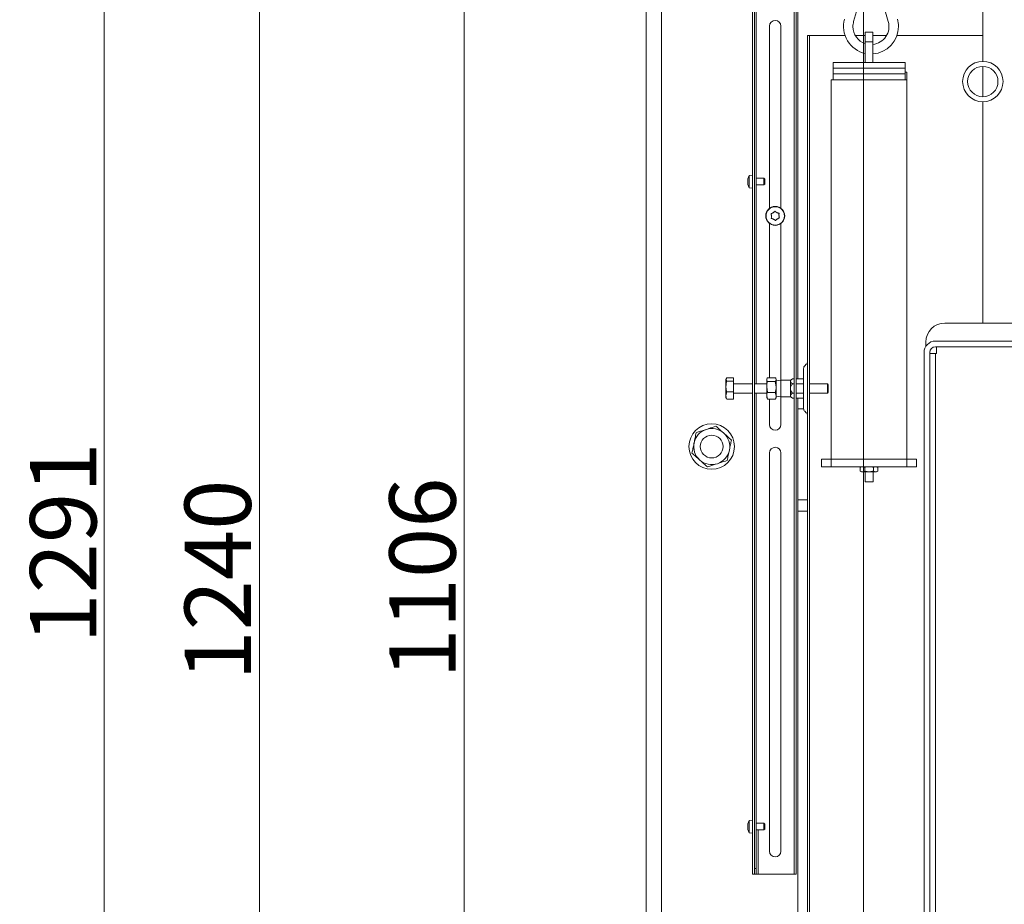
# Model space of a CAD drawing. Extents: x 5669 to 9877, y 2563 to 5680.
# Drawn here: x 8366 to 8886, y 4696 to 5162 of the extents above; entities that cross this region are included whole.
import ezdxf

# ---------------------------------------------------------------- set-up
doc = ezdxf.new("R2010")
doc.units = 0
doc.header["$LTSCALE"] = 5
doc.layers.add('Bemaßungen(Brunner)', color=7, linetype='Continuous', lineweight=25)
doc.layers.add('LAYER12', color=30, linetype='Continuous')
doc.layers.add('SLD-0', color=7, linetype='Continuous')
doc.styles.add('Brunner 2014', font='arial.ttf', dxfattribs={"height": 35})
doc.dimstyles.new('Brunner 2014', dxfattribs={"dimscale": 5, "dimtxt": 35, "dimasz": 5, "dimexe": 3.175, "dimexo": 0, "dimgap": 0.762, "dimtad": 1, "dimdec": 0, "dimrnd": 1e-08, "dimtxsty": 'Brunner 2014', "dimcen": 0.09, "dimdle": 10, "dimclrd": 7, "dimclre": 7, "dimclrt": 7, "dimadec": 1, "dimazin": 2, "dimtfac": 0.666667, "dimtdec": 0, "dimtmove": 0, "dimatfit": 3, "dimldrblk": 'Filled-1', "dimfxl": 1, "dimtolj": 1, "dimlwd": 5, "dimlwe": 5, "dimarcsym": 0})

# ---------------------------------------------------------------- blocks, each defined once
blk = doc.blocks.new('*D104')
at = {"layer": 'Defpoints', "color": 0, "lineweight": 5, "transparency": 16777216}
for p in [(8811.49, 5549), (9037.16, 5500.93), (8811.49, 4309.75)]:
    blk.add_point(p, dxfattribs=at)
at = {"layer": 'SLD-0', "color": 7, "linetype": 'Continuous', "lineweight": 5, "transparency": 16777216}
for p, q in [((8811.49, 4309.75), (8811.49, 5564.87)), ((9037.16, 5500.93), (9037.16, 5564.87)), ((9012.16, 5549), (8836.49, 5549))]:
    blk.add_line(p, q, dxfattribs=at)
at = {"layer": 'SLD-0', "color": 7, "lineweight": 5, "transparency": 16777216}
for points in [[(8836.49, 5553.17), (8836.49, 5544.83), (8811.49, 5549)], [(9012.16, 5553.17), (9012.16, 5544.83), (9037.16, 5549)]]:
    blk.add_solid(points, dxfattribs=at)
at = {"layer": 'SLD-0', "color": 1, "lineweight": 9, "transparency": 16777216, "insert": (8922.95, 5588.55), "char_height": 35, "attachment_point": 2, "style": 'Brunner 2014'}
blk.add_mtext('\\A1;226', dxfattribs=at)
blk = doc.blocks.new('Filled-1')
at = {"color": 0}
for p, q in [((0, 0), (-1, 0.167)), ((-1, 0.167), (-1, -0.167)), ((-1, 0), (0, 0)), ((-1, -0.167), (0, 0))]:
    blk.add_line(p, q, dxfattribs=at)
at = {"color": 0, "flags": 128}
blk.add_lwpolyline([(-1, -0.167), (0, 0), (-1, 0.167), (-1, -0.167)], dxfattribs=at)
at = {"color": 0}
blk.add_solid([(-1, -0.167), (0, 0), (-1, 0.167), (-1, -0.167)], dxfattribs=at)
blk = doc.blocks.new('*D111')
at = {"layer": 'Defpoints', "color": 0, "lineweight": 5, "transparency": 16777216}
for p in [(8928.49, 5480.65), (8492.99, 4240.85), (8811.49, 4240.85)]:
    blk.add_point(p, dxfattribs=at)
at = {"layer": 'SLD-0', "color": 7, "linetype": 'Continuous', "lineweight": 5, "transparency": 16777216}
for p, q in [((8928.49, 5480.65), (8477.11, 5480.65)), ((8492.99, 5455.65), (8492.99, 4265.85)), ((8811.49, 4240.85), (8477.11, 4240.85))]:
    blk.add_line(p, q, dxfattribs=at)
at = {"layer": 'SLD-0', "color": 7, "lineweight": 5, "transparency": 16777216}
for points in [[(8488.82, 5455.65), (8497.15, 5455.65), (8492.99, 5480.65)], [(8488.82, 4265.85), (8497.15, 4265.85), (8492.99, 4240.85)]]:
    blk.add_solid(points, dxfattribs=at)
at = {"layer": 'SLD-0', "color": 7, "lineweight": 9, "transparency": 16777216, "insert": (8453.44, 4866.84), "char_height": 35, "attachment_point": 2, "rotation": 90, "style": 'Brunner 2014'}
blk.add_mtext('\\A1;1240', dxfattribs=at)
blk = doc.blocks.new('*D112')
at = {"layer": 'Defpoints', "color": 0, "lineweight": 5, "transparency": 16777216}
for p in [(8839.52, 5346.85), (8600.99, 4240.85), (8874.49, 4240.85)]:
    blk.add_point(p, dxfattribs=at)
at = {"layer": 'SLD-0', "color": 7, "linetype": 'Continuous', "lineweight": 5, "transparency": 16777216}
for p, q in [((8839.52, 5346.85), (8585.11, 5346.85)), ((8600.99, 5321.85), (8600.99, 4265.85)), ((8874.49, 4240.85), (8585.11, 4240.85))]:
    blk.add_line(p, q, dxfattribs=at)
at = {"layer": 'SLD-0', "color": 7, "lineweight": 5, "transparency": 16777216}
for points in [[(8596.82, 5321.85), (8605.15, 5321.85), (8600.99, 5346.85)], [(8596.82, 4265.85), (8605.15, 4265.85), (8600.99, 4240.85)]]:
    blk.add_solid(points, dxfattribs=at)
at = {"layer": 'SLD-0', "color": 1, "lineweight": 9, "transparency": 16777216, "insert": (8561.44, 4867.94), "char_height": 35, "attachment_point": 2, "rotation": 90, "style": 'Brunner 2014'}
blk.add_mtext('\\A1;1106', dxfattribs=at)
blk = doc.blocks.new('*D172')
at = {"layer": 'Bemaßungen(Brunner)', "color": 7, "linetype": 'Continuous', "lineweight": 5, "transparency": 16777216}
for p, q in [((8752.99, 5531.9), (8395.25, 5531.9)), ((8411.12, 5506.9), (8411.12, 4265.85)), ((8814.49, 4240.85), (8395.25, 4240.85))]:
    blk.add_line(p, q, dxfattribs=at)
at = {"layer": 'Bemaßungen(Brunner)', "color": 7, "lineweight": 5, "transparency": 16777216}
for points in [[(8406.96, 5506.9), (8415.29, 5506.9), (8411.12, 5531.9)], [(8406.96, 4265.85), (8415.29, 4265.85), (8411.12, 4240.85)]]:
    blk.add_solid(points, dxfattribs=at)
at = {"layer": 'Defpoints', "color": 0, "lineweight": 5, "transparency": 16777216}
for p in [(8752.99, 5531.9), (8411.12, 4240.85), (8814.49, 4240.85)]:
    blk.add_point(p, dxfattribs=at)
at = {"layer": 'Bemaßungen(Brunner)', "color": 7, "lineweight": 9, "transparency": 16777216, "insert": (8389.44, 4886.37), "char_height": 35, "attachment_point": 5, "rotation": 90, "style": 'Brunner 2014'}
blk.add_mtext('\\A1;1291', dxfattribs=at)

msp = doc.modelspace()

# ---------------------------------------------------------------- linework, layer by layer
at = {"color": 7, "linetype": 'Continuous', "lineweight": 9}
for p, q in [((8696.99, 4253.85), (8696.99, 5479.85)), ((8704.99, 4253.85), (8704.99, 5479.85)), ((8776.99, 4972.93), (8776.99, 5479.85)), ((8754.99, 5463.9), (8754.99, 4970.35)), ((8874.49, 5140.3), (8874.49, 5247.91)), ((8752.99, 5234.41), (8752.99, 4711.9)), ((8753.99, 5234.41), (8753.99, 4711.9)), ((8774.99, 4711.9), (8774.99, 5234.41)), ((8775.99, 4711.9), (8775.99, 5234.41)), ((8806.35, 5161.25), (8811.94, 5180.87)), ((8819.03, 5180.87), (8824.62, 5161.25)), ((8761.99, 5062.85), (8761.99, 5158.9)), ((8767.99, 5158.9), (8767.99, 5062.85)), ((8781.99, 5153.85), (8781.99, 4433.85)), ((8782.99, 5153.85), (8781.99, 5153.85)), ((8782.99, 5153.85), (8782.99, 4433.85)), ((8782.99, 5153.85), (8783.99, 5153.85)), ((8783.99, 5153.85), (8801.8, 5153.85)), ((8807.29, 5153.85), (8812.49, 5153.85)), ((8812.49, 5155.65), (8816.49, 5155.65)), ((8812.49, 5150.65), (8812.49, 5155.65)), ((8816.49, 5155.65), (8816.49, 5150.65)), ((8816.49, 5153.85), (8823.69, 5153.85)), ((8829.17, 5153.85), (8874.49, 5153.85)), ((8816.49, 5150.65), (8812.49, 5150.65)), ((8812.49, 5150.65), (8812.49, 5139.65)), ((8816.49, 5150.65), (8816.49, 5139.65)), ((8795.49, 5139.65), (8833.49, 5139.65)), ((8795.49, 5136.65), (8795.49, 5139.65)), ((8795.49, 5136.65), (8833.49, 5136.65)), ((8795.49, 5133.65), (8795.49, 5136.65)), ((8833.49, 5139.65), (8833.49, 5136.65)), ((8833.49, 5136.65), (8833.49, 5133.65)), ((8874.49, 5121.65), (8874.49, 5137.65)), ((8795.49, 5133.65), (8833.49, 5133.65)), ((8795.49, 5130.65), (8795.49, 5133.65)), ((8833.49, 5134.65), (8834.49, 5134.65)), ((8833.49, 5133.65), (8833.49, 5130.65)), ((8834.49, 5130.65), (8834.49, 5134.65)), ((8794.49, 4930.65), (8794.49, 5130.65)), ((8834.49, 5130.65), (8794.49, 5130.65)), ((8795.49, 5130.65), (8833.49, 5130.65)), ((8834.49, 5130.65), (8834.49, 4930.65)), ((8874.49, 5002.35), (8874.49, 5119)), ((8752.99, 5080.35), (8751.21, 5080.19)), ((8751.21, 5080.19), (8751.21, 5073.6)), ((8750.54, 5078.36), (8750.5, 5077.99)), ((8750.5, 5077.99), (8750.5, 5077.97)), ((8750.5, 5077.97), (8750.54, 5077.76)), ((8750.54, 5077.5), (8750.5, 5076.92)), ((8750.5, 5076.92), (8750.5, 5076.88)), ((8750.5, 5076.88), (8750.54, 5076.3)), ((8750.54, 5076.04), (8750.5, 5075.83)), ((8750.5, 5075.83), (8750.5, 5075.81)), ((8750.5, 5075.81), (8750.54, 5075.44)), ((8758.99, 5078.65), (8754.99, 5078.65)), ((8754.99, 5075.15), (8758.99, 5075.15)), ((8759.49, 5078.15), (8758.99, 5078.65)), ((8758.99, 5078.65), (8758.99, 5075.15)), ((8758.99, 5075.15), (8759.49, 5075.65)), ((8759.49, 5078.15), (8759.49, 5075.65)), ((8751.21, 5073.6), (8752.99, 5073.45)), ((8761.99, 4973.55), (8761.99, 5054.85)), ((8767.99, 5054.85), (8767.99, 4972.25)), ((8891.49, 5002.35), (8854.49, 5002.35)), ((8844.49, 4992.35), (8844.49, 4990.16)), ((8849.49, 4992.85), (8894.49, 4992.85)), ((8843.49, 4986.85), (8843.49, 4433.85)), ((8846.49, 4986.85), (8846.49, 4433.85)), ((8846.49, 4986.25), (8849.49, 4986.25)), ((8849.49, 4989.85), (8894.49, 4989.85)), ((8849.49, 4433.85), (8849.49, 4986.25)), ((8850.09, 4986.25), (8849.49, 4986.25)), ((8850.09, 4989.84), (8890.49, 4989.84)), ((8850.09, 4986.25), (8850.09, 4989.84)), ((8781.4, 4980.68), (8780.57, 4979.85)), ((8779.99, 4957.26), (8779.99, 4978.43)), ((8739.43, 4973.48), (8738.99, 4972.62)), ((8739.15, 4973.13), (8738.99, 4972.85)), ((8738.99, 4972.62), (8738.99, 4972.85)), ((8738.99, 4968.95), (8738.99, 4972.62)), ((8742.99, 4973.48), (8739.43, 4973.48)), ((8742.99, 4971.77), (8739.43, 4971.77)), ((8742.99, 4971.77), (8742.99, 4973.48)), ((8742.99, 4966.14), (8742.99, 4971.77)), ((8752.99, 4970.35), (8742.99, 4970.35)), ((8760.49, 4970.35), (8753.99, 4970.35)), ((8760.69, 4973.19), (8760.49, 4972.85)), ((8760.49, 4972.85), (8760.49, 4972.53)), ((8760.49, 4972.53), (8760.49, 4968.66)), ((8760.93, 4973.55), (8765.04, 4973.55)), ((8760.93, 4971.51), (8765.04, 4971.51)), ((8765.04, 4971.51), (8765.49, 4968.66)), ((8765.49, 4972.85), (8765.29, 4973.19)), ((8765.49, 4972.85), (8765.49, 4972.53)), ((8765.49, 4972.53), (8765.49, 4968.66)), ((8767.99, 4972.25), (8765.49, 4971.81)), ((8772.99, 4972.25), (8767.99, 4972.25)), ((8767.99, 4972.25), (8767.99, 4963.45)), ((8774.17, 4972.93), (8772.99, 4972.25)), ((8772.99, 4972.25), (8772.99, 4971.66)), ((8772.99, 4971.66), (8772.99, 4967.85)), ((8774.17, 4972.93), (8774.99, 4972.93)), ((8774.17, 4970.39), (8774.99, 4970.39)), ((8775.99, 4972.93), (8779.99, 4972.93)), ((8775.99, 4970.39), (8779.99, 4970.39)), ((8792.49, 4970.35), (8782.99, 4970.35)), ((8792.99, 4969.85), (8792.49, 4970.35)), ((8792.49, 4970.35), (8792.49, 4965.35)), ((8738.99, 4964.18), (8738.99, 4968.95)), ((8739.43, 4966.14), (8738.99, 4964.18)), ((8742.99, 4966.14), (8739.43, 4966.14)), ((8742.99, 4962.22), (8742.99, 4966.14)), ((8742.99, 4965.35), (8752.99, 4965.35)), ((8753.99, 4965.35), (8760.49, 4965.35)), ((8754.99, 4965.35), (8754.99, 4714.9)), ((8760.93, 4965.81), (8760.49, 4968.66)), ((8760.49, 4968.66), (8760.49, 4963.98)), ((8760.93, 4965.81), (8765.04, 4965.81)), ((8765.04, 4965.81), (8765.49, 4963.98)), ((8765.49, 4968.66), (8765.49, 4963.98)), ((8772.99, 4967.85), (8772.99, 4964.04)), ((8774.17, 4965.31), (8774.99, 4965.31)), ((8775.99, 4965.31), (8779.99, 4965.31)), ((8782.99, 4965.35), (8792.49, 4965.35)), ((8792.49, 4965.35), (8792.99, 4965.85)), ((8792.99, 4969.85), (8792.99, 4965.85)), ((8738.99, 4962.85), (8738.99, 4964.18)), ((8738.99, 4962.85), (8739.15, 4962.57)), ((8739.43, 4962.22), (8739.23, 4962.61)), ((8742.99, 4962.22), (8739.43, 4962.22)), ((8760.93, 4962.15), (8760.49, 4963.98)), ((8760.49, 4963.98), (8760.49, 4962.85)), ((8760.49, 4962.85), (8760.69, 4962.5)), ((8760.73, 4962.52), (8760.93, 4962.15)), ((8760.93, 4962.15), (8765.04, 4962.15)), ((8761.99, 4948.9), (8761.99, 4962.15)), ((8765.04, 4962.15), (8765.24, 4962.52)), ((8765.29, 4962.5), (8765.49, 4962.85)), ((8765.49, 4963.98), (8765.49, 4962.85)), ((8765.49, 4963.89), (8767.99, 4963.45)), ((8767.99, 4963.45), (8772.99, 4963.45)), ((8767.99, 4963.45), (8767.99, 4948.9)), ((8772.99, 4964.04), (8772.99, 4963.45)), ((8772.99, 4963.45), (8774.17, 4962.77)), ((8774.17, 4962.77), (8774.99, 4962.77)), ((8775.99, 4962.77), (8779.99, 4962.77)), ((8776.99, 4382.85), (8776.99, 4962.77)), ((8780.57, 4955.85), (8781.4, 4955.02)), ((8761.99, 4723.9), (8761.99, 4933.9)), ((8767.99, 4933.9), (8767.99, 4723.9)), ((8789.49, 4926.65), (8789.49, 4930.65)), ((8789.49, 4930.65), (8794.49, 4930.65)), ((8834.49, 4930.65), (8794.49, 4930.65)), ((8794.49, 4930.65), (8794.49, 4926.65)), ((8834.49, 4926.65), (8834.49, 4930.65)), ((8834.49, 4930.65), (8839.49, 4930.65)), ((8839.49, 4930.65), (8839.49, 4926.65)), ((8794.49, 4926.65), (8789.49, 4926.65)), ((8834.49, 4926.65), (8794.49, 4926.65)), ((8810.49, 4926.65), (8809.87, 4926.29)), ((8809.87, 4926.29), (8809.87, 4924.31)), ((8809.87, 4924.31), (8810.49, 4923.95)), ((8809.87, 4924.31), (8811.02, 4923.95)), ((8810.49, 4923.95), (8811.02, 4923.95)), ((8812.18, 4926.29), (8811.02, 4926.65)), ((8811.02, 4923.95), (8814.49, 4923.95)), ((8812.18, 4926.29), (8812.18, 4924.31)), ((8812.39, 4923.95), (8812.39, 4918.65)), ((8814.49, 4923.95), (8817.95, 4923.95)), ((8816.59, 4918.65), (8816.59, 4923.95)), ((8816.8, 4926.29), (8816.8, 4924.31)), ((8816.8, 4924.31), (8817.95, 4923.95)), ((8819.11, 4926.29), (8817.95, 4926.65)), ((8817.95, 4923.95), (8818.49, 4923.95)), ((8819.11, 4926.29), (8818.49, 4926.65)), ((8818.49, 4923.95), (8819.11, 4924.31)), ((8819.11, 4926.29), (8819.11, 4924.31)), ((8839.49, 4926.65), (8834.49, 4926.65)), ((8816.59, 4918.65), (8812.39, 4918.65)), ((8750.54, 4738.36), (8750.5, 4737.99)), ((8750.5, 4737.99), (8750.5, 4737.97)), ((8750.5, 4737.97), (8750.54, 4737.76)), ((8750.54, 4737.5), (8750.5, 4736.92)), ((8750.5, 4736.92), (8750.5, 4736.88)), ((8750.5, 4736.88), (8750.54, 4736.3)), ((8752.99, 4740.35), (8751.21, 4740.19)), ((8751.21, 4740.19), (8751.21, 4733.6)), ((8758.99, 4738.65), (8754.99, 4738.65)), ((8759.49, 4738.15), (8758.99, 4738.65)), ((8758.99, 4738.65), (8758.99, 4735.15)), ((8759.49, 4738.15), (8759.49, 4735.65)), ((8750.54, 4736.04), (8750.5, 4735.83)), ((8750.5, 4735.83), (8750.5, 4735.81)), ((8750.5, 4735.81), (8750.54, 4735.44)), ((8751.21, 4733.6), (8752.99, 4733.45)), ((8754.99, 4735.15), (8758.99, 4735.15)), ((8758.99, 4735.15), (8759.49, 4735.65)), ((8752.99, 4711.9), (8753.99, 4711.9)), ((8753.99, 4714.9), (8754.99, 4714.9)), ((8754.99, 4711.9), (8753.99, 4711.9)), ((8754.99, 4714.9), (8754.99, 4711.9)), ((8754.99, 4711.9), (8755.99, 4711.9)), ((8755.99, 4711.9), (8773.99, 4711.9)), ((8773.99, 4711.9), (8774.99, 4711.9)), ((8774.99, 4711.9), (8775.99, 4711.9))]:
    msp.add_line(p, q, dxfattribs=at)
at = {"color": 8, "linetype": 'Continuous', "lineweight": 9}
msp.add_line((8755.99, 4735.15), (8755.99, 4711.9), dxfattribs=at)
at = {"color": 7, "linetype": 'Continuous', "lineweight": 9}
for centre, radius in [((8874.49, 5129.65), 10.65), ((8874.49, 5129.65), 8), ((8764.99, 5058.85), 5), ((8764.99, 5058.85), 4.84), ((8731.49, 4937.25), 12), ((8731.49, 4937.25), 6)]:
    msp.add_circle(centre, radius, dxfattribs=at)
for centre, radius, start, end in [((8815.49, 5158.65), 14.5, 164.0947, 258.0595), ((8815.49, 5158.65), 14.5, 0, 15.9053), ((8764.99, 5158.9), 3, 0, 180), ((8815.49, 5158.65), 9.5, 164.0947, 180), ((8815.49, 5158.65), 9.5, 180, 251.5915), ((8815.49, 5158.65), 9.5, 276.0423, 15.9053), ((8815.49, 5158.65), 14.5, 273.9546, 0), ((8757.39, 5076.9), 7, 151.923, 167.4136), ((8757.39, 5076.9), 7, 192.5437, 208.077), ((8764.99, 5058.85), 2, 177.2896, 188.241), ((8764.99, 5058.85), 2, 117.2896, 128.241), ((8764.99, 5058.85), 2, 57.2896, 68.241), ((8764.99, 5058.85), 2, 357.2896, 8.241), ((8764.99, 5058.85), 2, 237.2896, 248.241), ((8764.99, 5058.85), 2, 297.2896, 308.241), ((8854.49, 4992.35), 10, 90, 180), ((8849.49, 4986.85), 6, 90, 180), ((8849.49, 4986.85), 3, 90, 180), ((8779.99, 4982.09), 2, 315, 0), ((8781.99, 4978.43), 2, 135, 180), ((8781.99, 4957.26), 2, 180, 225), ((8779.99, 4953.61), 2, 0, 45), ((8731.49, 4937.25), 9.5, 108.2714, 168.2714), ((8731.49, 4937.25), 9.5, 48.2714, 108.2714), ((8731.49, 4937.25), 9.5, 348.2714, 48.2714), ((8764.99, 4948.9), 3, 180, 0), ((8731.49, 4937.25), 9.5, 168.2714, 228.2714), ((8731.49, 4937.25), 9.5, 288.2714, 348.2714), ((8764.99, 4933.9), 3, 0, 180), ((8731.49, 4937.25), 9.5, 228.2714, 288.2714), ((8757.39, 4736.9), 7, 151.923, 167.4136), ((8757.39, 4736.9), 7, 192.5437, 208.077), ((8764.99, 4723.9), 3, 180, 0)]:
    msp.add_arc(centre, radius, start, end, dxfattribs=at)
for points, knots in [([(8750.55, 5078.42), (8750.55, 5078.42), (8750.55, 5078.42), (8750.55, 5078.4), (8750.55, 5078.37), (8750.54, 5078.36)], [0, 0, 0, 0, 0.196807, 0.590899, 1, 1, 1, 1]), ([(8750.54, 5077.76), (8750.55, 5077.75), (8750.55, 5077.74), (8750.56, 5077.69), (8750.56, 5077.63), (8750.55, 5077.57), (8750.55, 5077.52), (8750.54, 5077.5)], [0, 0, 0, 0, 0.1998, 0.400307, 0.598606, 0.795643, 1, 1, 1, 1]), ([(8750.54, 5076.3), (8750.55, 5076.28), (8750.55, 5076.23), (8750.56, 5076.16), (8750.56, 5076.11), (8750.55, 5076.06), (8750.55, 5076.05), (8750.54, 5076.04)], [0, 0, 0, 0, 0.199783, 0.40029, 0.59859, 0.795626, 1, 1, 1, 1]), ([(8750.54, 5075.44), (8750.55, 5075.42), (8750.55, 5075.39), (8750.55, 5075.37), (8750.55, 5075.38), (8750.55, 5075.38)], [0, 0, 0, 0, 0.399251, 0.8003, 1, 1, 1, 1]), ([(8762.82, 5059.78), (8762.82, 5059.8), (8762.8, 5059.85), (8762.81, 5059.91), (8762.83, 5059.98), (8762.88, 5060.03), (8762.93, 5060.05), (8762.96, 5060.06), (8762.97, 5060.06)], [0, 0, 0, 0, 0.184301, 0.369448, 0.548049, 0.721927, 0.897259, 1, 1, 1, 1]), ([(8762.99, 5058.94), (8762.98, 5059.13), (8762.97, 5059.42), (8762.87, 5059.68), (8762.82, 5059.78)], [0, 0, 0, 0, 0.621507, 1, 1, 1, 1]), ([(8762.93, 5057.71), (8762.97, 5057.88), (8763.05, 5058.16), (8763.02, 5058.45), (8763.01, 5058.56)], [0, 0, 0, 0, 0.6219009, 1, 1, 1, 1]), ([(8762.97, 5060.06), (8763.14, 5060.11), (8763.42, 5060.18), (8763.66, 5060.35), (8763.75, 5060.42)], [0, 0, 0, 0, 0.621944, 1, 1, 1, 1]), ([(8764.07, 5060.63), (8764.23, 5060.72), (8764.48, 5060.88), (8764.65, 5061.1), (8764.72, 5061.19)], [0, 0, 0, 0, 0.621559, 1, 1, 1, 1]), ([(8764.72, 5061.19), (8764.73, 5061.21), (8764.76, 5061.24), (8764.82, 5061.27), (8764.89, 5061.28), (8764.95, 5061.26), (8765, 5061.24), (8765.02, 5061.21), (8765.03, 5061.2)], [0, 0, 0, 0, 0.184264, 0.369414, 0.548016, 0.721894, 0.897225, 1, 1, 1, 1]), ([(8765.03, 5061.2), (8765.16, 5061.08), (8765.36, 5060.87), (8765.63, 5060.75), (8765.73, 5060.71)], [0, 0, 0, 0, 0.621959, 1, 1, 1, 1]), ([(8766.07, 5060.53), (8766.23, 5060.44), (8766.49, 5060.31), (8766.77, 5060.27), (8766.88, 5060.25)], [0, 0, 0, 0, 0.621539, 1, 1, 1, 1]), ([(8766.88, 5060.25), (8766.9, 5060.25), (8766.94, 5060.24), (8767, 5060.2), (8767.04, 5060.15), (8767.06, 5060.09), (8767.06, 5060.03), (8767.05, 5060), (8767.05, 5059.99)], [0, 0, 0, 0, 0.184164, 0.369319, 0.547925, 0.721804, 0.897132, 1, 1, 1, 1]), ([(8767.05, 5059.99), (8767, 5059.81), (8766.93, 5059.54), (8766.96, 5059.25), (8766.97, 5059.14)], [0, 0, 0, 0, 0.621901, 1, 1, 1, 1]), ([(8766.98, 5058.75), (8766.99, 5058.57), (8767, 5058.28), (8767.11, 5058.01), (8767.15, 5057.91)], [0, 0, 0, 0, 0.621507, 1, 1, 1, 1]), ([(8763.1, 5057.44), (8763.07, 5057.45), (8763.03, 5057.46), (8762.97, 5057.49), (8762.93, 5057.55), (8762.91, 5057.61), (8762.91, 5057.67), (8762.92, 5057.7), (8762.93, 5057.71)], [0, 0, 0, 0, 0.1841643, 0.3693192, 0.5479251, 0.7218044, 0.8971324, 1, 1, 1, 1]), ([(8763.91, 5057.17), (8763.74, 5057.25), (8763.48, 5057.39), (8763.2, 5057.43), (8763.1, 5057.44)], [0, 0, 0, 0, 0.621539, 1, 1, 1, 1]), ([(8764.94, 5056.49), (8764.82, 5056.62), (8764.61, 5056.82), (8764.35, 5056.94), (8764.25, 5056.99)], [0, 0, 0, 0, 0.6219588, 1, 1, 1, 1]), ([(8765.26, 5056.51), (8765.24, 5056.49), (8765.21, 5056.46), (8765.15, 5056.43), (8765.09, 5056.42), (8765.02, 5056.43), (8764.97, 5056.46), (8764.95, 5056.48), (8764.94, 5056.49)], [0, 0, 0, 0, 0.184264, 0.369414, 0.548016, 0.721894, 0.897225, 1, 1, 1, 1]), ([(8765.9, 5057.07), (8765.75, 5056.97), (8765.5, 5056.82), (8765.32, 5056.59), (8765.26, 5056.51)], [0, 0, 0, 0, 0.621559, 1, 1, 1, 1]), ([(8767, 5057.63), (8766.83, 5057.59), (8766.55, 5057.51), (8766.32, 5057.34), (8766.22, 5057.28)], [0, 0, 0, 0, 0.621944, 1, 1, 1, 1]), ([(8767.15, 5057.91), (8767.16, 5057.89), (8767.17, 5057.85), (8767.17, 5057.78), (8767.14, 5057.72), (8767.1, 5057.67), (8767.05, 5057.64), (8767.02, 5057.64), (8767, 5057.63)], [0, 0, 0, 0, 0.184301, 0.369448, 0.548049, 0.721927, 0.897259, 1, 1, 1, 1]), ([(8738.99, 4972.62), (8738.99, 4972.6), (8738.99, 4972.32), (8739.22, 4972.03), (8739.43, 4971.77)], [0, 0, 0, 0, 0.0702006, 1, 1, 1, 1]), ([(8739.43, 4971.77), (8739.38, 4971.59), (8739.12, 4970.67), (8739.04, 4969.72), (8738.99, 4968.95)], [0, 0, 0, 0, 0.198275, 1, 1, 1, 1]), ([(8760.49, 4972.53), (8760.54, 4972.78), (8760.61, 4973.13), (8760.87, 4973.46), (8760.93, 4973.55)], [0, 0, 0, 0, 0.747436, 1, 1, 1, 1]), ([(8760.93, 4971.51), (8760.76, 4971.76), (8760.52, 4972.09), (8760.49, 4972.44), (8760.49, 4972.53)], [0, 0, 0, 0, 0.7353287, 1, 1, 1, 1]), ([(8760.49, 4968.66), (8760.49, 4968.73), (8760.49, 4969.69), (8760.72, 4970.63), (8760.93, 4971.51)], [0, 0, 0, 0, 0.070201, 1, 1, 1, 1]), ([(8765.04, 4973.55), (8765.11, 4973.46), (8765.37, 4973.13), (8765.44, 4972.78), (8765.49, 4972.53)], [0, 0, 0, 0, 0.252564, 1, 1, 1, 1]), ([(8765.49, 4972.53), (8765.48, 4972.44), (8765.46, 4972.09), (8765.22, 4971.76), (8765.04, 4971.51)], [0, 0, 0, 0, 0.264671, 1, 1, 1, 1]), ([(8774.17, 4972.93), (8773.99, 4972.82), (8773.55, 4972.55), (8773.08, 4972.12), (8773.01, 4971.79), (8772.99, 4971.66)], [0, 0, 0, 0, 0.300893, 0.727813, 1, 1, 1, 1]), ([(8772.99, 4971.66), (8772.99, 4971.64), (8772.99, 4971.47), (8773.18, 4971.07), (8773.68, 4970.68), (8774.08, 4970.44), (8774.17, 4970.39)], [0, 0, 0, 0, 0.040776, 0.353477, 0.852154, 1, 1, 1, 1]), ([(8774.17, 4970.39), (8773.81, 4969.94), (8773.26, 4969.24), (8773, 4968.3), (8772.99, 4967.92), (8772.99, 4967.85)], [0, 0, 0, 0, 0.59918, 0.927946, 1, 1, 1, 1]), ([(8738.99, 4968.95), (8738.99, 4968.74), (8739.01, 4967.79), (8739.25, 4966.86), (8739.43, 4966.14)], [0, 0, 0, 0, 0.221869, 1, 1, 1, 1]), ([(8760.49, 4963.98), (8760.49, 4964.02), (8760.49, 4964.64), (8760.72, 4965.25), (8760.93, 4965.81)], [0, 0, 0, 0, 0.070201, 1, 1, 1, 1]), ([(8765.49, 4968.66), (8765.49, 4968.59), (8765.48, 4967.63), (8765.25, 4966.69), (8765.04, 4965.81)], [0, 0, 0, 0, 0.0702006, 1, 1, 1, 1]), ([(8772.99, 4967.85), (8773.01, 4967.6), (8773.07, 4966.95), (8773.53, 4966.08), (8773.98, 4965.54), (8774.17, 4965.31)], [0, 0, 0, 0, 0.259116, 0.686771, 1, 1, 1, 1]), ([(8774.17, 4965.31), (8773.81, 4965.08), (8773.26, 4964.73), (8773, 4964.26), (8772.99, 4964.07), (8772.99, 4964.04)], [0, 0, 0, 0, 0.59918, 0.927946, 1, 1, 1, 1]), ([(8738.99, 4964.18), (8738.99, 4964.13), (8738.99, 4963.47), (8739.22, 4962.82), (8739.43, 4962.22)], [0, 0, 0, 0, 0.0702006, 1, 1, 1, 1]), ([(8765.49, 4963.98), (8765.49, 4963.94), (8765.48, 4963.32), (8765.25, 4962.71), (8765.04, 4962.15)], [0, 0, 0, 0, 0.070201, 1, 1, 1, 1]), ([(8772.99, 4964.04), (8773.01, 4963.91), (8773.07, 4963.59), (8773.53, 4963.16), (8773.98, 4962.88), (8774.17, 4962.77)], [0, 0, 0, 0, 0.259116, 0.686771, 1, 1, 1, 1]), ([(8723.3, 4944.55), (8723.12, 4943.68), (8722.75, 4941.92), (8722.38, 4940.1), (8722.19, 4939.18)], [0, 0, 0, 0, 0.495458, 1, 1, 1, 1]), ([(8728.51, 4946.27), (8727.19, 4945.83), (8725.43, 4945.25), (8723.73, 4944.69), (8723.3, 4944.55)], [0, 0, 0, 0, 0.747436, 1, 1, 1, 1]), ([(8733.72, 4947.99), (8732.45, 4947.57), (8730.74, 4947.01), (8728.98, 4946.42), (8728.51, 4946.27)], [0, 0, 0, 0, 0.735329, 1, 1, 1, 1]), ([(8737.81, 4944.34), (8737.71, 4944.42), (8736.98, 4945.08), (8735.59, 4946.32), (8734.35, 4947.43), (8733.72, 4947.99)], [0, 0, 0, 0, 0.070092, 0.530785, 1, 1, 1, 1]), ([(8741.9, 4940.69), (8741.24, 4941.28), (8739.9, 4942.48), (8738.51, 4943.71), (8737.81, 4944.34)], [0, 0, 0, 0, 0.495458, 1, 1, 1, 1]), ([(8722.19, 4939.18), (8722.16, 4939.05), (8721.96, 4938.09), (8721.58, 4936.27), (8721.24, 4934.63), (8721.07, 4933.81)], [0, 0, 0, 0, 0.070092, 0.530785, 1, 1, 1, 1]), ([(8740.79, 4935.32), (8740.82, 4935.44), (8741.02, 4936.41), (8741.39, 4938.23), (8741.73, 4939.86), (8741.9, 4940.69)], [0, 0, 0, 0, 0.070092, 0.530785, 1, 1, 1, 1]), ([(8739.67, 4929.95), (8739.85, 4930.82), (8740.22, 4932.58), (8740.6, 4934.4), (8740.79, 4935.32)], [0, 0, 0, 0, 0.495458, 1, 1, 1, 1]), ([(8721.07, 4933.81), (8721.74, 4933.22), (8723.08, 4932.02), (8724.46, 4930.78), (8725.16, 4930.16)], [0, 0, 0, 0, 0.495458, 1, 1, 1, 1]), ([(8725.16, 4930.16), (8725.26, 4930.07), (8726, 4929.42), (8727.38, 4928.18), (8728.63, 4927.07), (8729.26, 4926.51)], [0, 0, 0, 0, 0.070092, 0.530785, 1, 1, 1, 1]), ([(8734.47, 4928.23), (8734.93, 4928.38), (8736.69, 4928.96), (8738.41, 4929.53), (8739.67, 4929.95)], [0, 0, 0, 0, 0.264671, 1, 1, 1, 1]), ([(8729.26, 4926.51), (8729.69, 4926.65), (8731.38, 4927.21), (8733.15, 4927.79), (8734.47, 4928.23)], [0, 0, 0, 0, 0.2525637, 1, 1, 1, 1]), ([(8811.02, 4926.65), (8811, 4926.65), (8810.61, 4926.64), (8810.22, 4926.46), (8809.87, 4926.29)], [0, 0, 0, 0, 0.070185, 1, 1, 1, 1]), ([(8811.02, 4923.95), (8811.05, 4923.95), (8811.44, 4923.95), (8811.82, 4924.14), (8812.18, 4924.31)], [0, 0, 0, 0, 0.070185, 1, 1, 1, 1]), ([(8814.49, 4926.65), (8814.28, 4926.64), (8813.5, 4926.62), (8812.74, 4926.43), (8812.18, 4926.29)], [0, 0, 0, 0, 0.264671, 1, 1, 1, 1]), ([(8812.18, 4924.31), (8812.74, 4924.16), (8813.5, 4923.97), (8814.28, 4923.95), (8814.49, 4923.95)], [0, 0, 0, 0, 0.7353287, 1, 1, 1, 1]), ([(8816.8, 4926.29), (8816.61, 4926.34), (8815.85, 4926.55), (8815.07, 4926.61), (8814.49, 4926.65)], [0, 0, 0, 0, 0.252564, 1, 1, 1, 1]), ([(8814.49, 4923.95), (8815.07, 4923.99), (8815.85, 4924.04), (8816.61, 4924.25), (8816.8, 4924.31)], [0, 0, 0, 0, 0.747436, 1, 1, 1, 1]), ([(8817.95, 4926.65), (8817.92, 4926.65), (8817.53, 4926.64), (8817.15, 4926.46), (8816.8, 4926.29)], [0, 0, 0, 0, 0.070185, 1, 1, 1, 1]), ([(8817.95, 4923.95), (8817.98, 4923.95), (8818.37, 4923.95), (8818.75, 4924.14), (8819.11, 4924.31)], [0, 0, 0, 0, 0.070185, 1, 1, 1, 1]), ([(8750.55, 4738.42), (8750.55, 4738.42), (8750.55, 4738.42), (8750.55, 4738.4), (8750.55, 4738.37), (8750.54, 4738.36)], [0, 0, 0, 0, 0.196807, 0.590899, 1, 1, 1, 1]), ([(8750.54, 4737.76), (8750.55, 4737.75), (8750.55, 4737.74), (8750.56, 4737.69), (8750.56, 4737.63), (8750.55, 4737.57), (8750.55, 4737.52), (8750.54, 4737.5)], [0, 0, 0, 0, 0.1998, 0.400307, 0.598606, 0.795643, 1, 1, 1, 1]), ([(8750.54, 4736.3), (8750.55, 4736.28), (8750.55, 4736.23), (8750.56, 4736.16), (8750.56, 4736.11), (8750.55, 4736.06), (8750.55, 4736.05), (8750.54, 4736.04)], [0, 0, 0, 0, 0.199783, 0.40029, 0.59859, 0.795626, 1, 1, 1, 1]), ([(8750.54, 4735.44), (8750.55, 4735.42), (8750.55, 4735.39), (8750.55, 4735.37), (8750.55, 4735.38), (8750.55, 4735.38)], [0, 0, 0, 0, 0.399251, 0.8003, 1, 1, 1, 1])]:
    msp.add_open_spline(points, degree=3, knots=knots, dxfattribs=at)
at = {"layer": 'LAYER12', "linetype": 'Continuous', "lineweight": 9}
for p, q in [((8776.99, 4957.2), (8779.99, 4957.2)), ((8776.99, 4909.2), (8781.99, 4909.2)), ((8781.99, 4903.2), (8776.99, 4903.2))]:
    msp.add_line(p, q, dxfattribs=at)

# ---------------------------------------------------------------- dimensions: what is measured, and where the dimension line sits
at = {"layer": 'Bemaßungen(Brunner)', "lineweight": 9}
dim = msp.add_linear_dim(base=(8411.12, 4240.85), p1=(8752.99, 5531.9), p2=(8814.49, 4240.85), angle=90, dimstyle='Brunner 2014', dxfattribs=at)
dim.commit()
dim.dimension.update_dxf_attribs({"geometry": '*D172', "text_midpoint": (8389.44, 4886.37)})
at = {"layer": 'SLD-0', "lineweight": 9}
dim = msp.add_linear_dim(base=(8811.49, 5549), p1=(9037.16, 5500.93), p2=(8811.49, 4309.75), dimstyle='Brunner 2014', override={"dimclrt": 1}, dxfattribs=at)
dim.commit()
dim.dimension.update_dxf_attribs({"geometry": '*D104', "text_midpoint": (8922.95, 5549), "dimtype": 160})
at = {"layer": 'SLD-0', "color": 7, "lineweight": 9}
dim = msp.add_linear_dim(base=(8492.99, 4240.85), p1=(8928.49, 5480.65), p2=(8811.49, 4240.85), angle=90, dimstyle='Brunner 2014', dxfattribs=at)
dim.commit()
dim.dimension.update_dxf_attribs({"geometry": '*D111', "text_midpoint": (8492.99, 4866.84), "dimtype": 160})
at = {"layer": 'SLD-0', "lineweight": 9}
dim = msp.add_linear_dim(base=(8600.99, 4240.85), p1=(8839.52, 5346.85), p2=(8874.49, 4240.85), angle=90, dimstyle='Brunner 2014', override={"dimclrt": 1}, dxfattribs=at)
dim.commit()
dim.dimension.update_dxf_attribs({"geometry": '*D112', "text_midpoint": (8600.99, 4867.94), "dimtype": 160})

doc.saveas('drawing.dxf')
